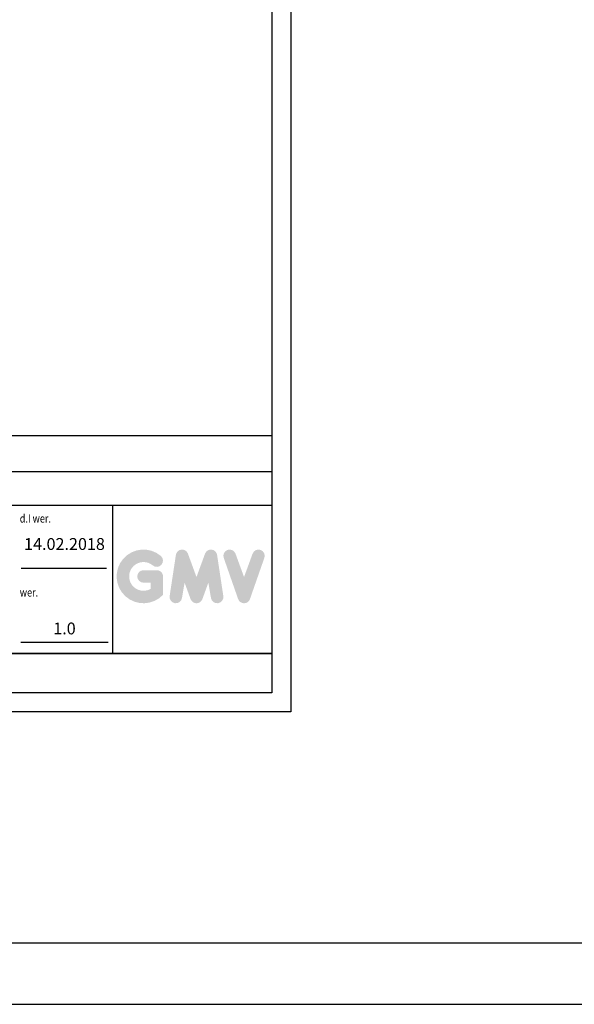
# Model space of a CAD drawing. Units: inches. Extents: x 70349 to 119255, y 9577 to 78857.
# Drawn here: x 97279 to 101790, y 9577 to 17588 of the extents above; entities that cross this region are included whole.
import ezdxf

# ---------------------------------------------------------------- set-up
doc = ezdxf.new("R2010")
doc.units = ezdxf.units.IN
doc.header["$MEASUREMENT"] = 0
doc.linetypes.add('CONTINUA', pattern=[0])
for name, color, linetype in [('CARTIGLIO', 7, 'CONTINUA'), ('TESTO', 2, 'Continuous'), ('VANO', 7, 'Continuous'), ('Wymiarowanie', 1, 'Continuous')]:
    doc.layers.add(name, color=color, linetype=linetype)
doc.layers.add('QUOTE', color=1, linetype='Continuous', lineweight=15)
doc.styles.add('QUOTE', font='romans.shx', dxfattribs={"width": 0.8})

msp = doc.modelspace()

# ---------------------------------------------------------------- hatches: boundary and pattern name
at = {"layer": 'QUOTE'}
h = msp.add_hatch(color=256, dxfattribs=at)
h.paths.add_polyline_path([(98444.8339, 12907.99025), (98444.8339, 13058.30859, 0.4287573781), (98391.502, 13109.06893, 0.0001472212), (98391.47209, 13109.13093), (98286.20725, 13109.13093, 1), (98286.20725, 13007.48624), (98343.18921, 13007.48624), (98343.18921, 12956.24658, -1.9042134634), (98361.34358, 13147.85259), (98361.3436, 13147.85258, 1), (98426.67953, 13225.71694, 2.3147547561)])
h.paths.add_polyline_path([(98498.83397, 12898.20831, 0.9912278492), (98599.18969, 12882.09716), (98620.45459, 13007.48624), (98669.40894, 12873.18928, 0.6998439001), (98764.90672, 12873.18928), (98813.86106, 13007.48624), (98835.12596, 12882.09716, 0.9912278492), (98935.48168, 12898.20831), (98884.65934, 13233.63578, 0.7764552148), (98786.67542, 13243.46575), (98717.15783, 13053.22635), (98647.64023, 13243.46575, 0.7764552148), (98549.65632, 13233.63578)])
h.paths.add_polyline_path([(99034.45317, 13243.46575, 0.9927481584), (98938.73417, 13209.27556), (98938.73424, 13209.27538, 0.0003132327), (98938.75526, 13209.21527, -0.0001907072), (98938.74245, 13209.25186), (99055.99512, 12873.82439, 0.7097744405), (99151.94641, 12873.82439), (99269.19908, 13209.25186, 0.9932437394), (99173.47958, 13243.44168, -0.0001260312), (99173.48836, 13243.46575), (99103.97077, 13053.22635)])

# ---------------------------------------------------------------- linework, layer by layer
at = {"layer": 'CARTIGLIO'}
for p, q in [((99483.7145, 25362.68873), (99483.7145, 11955.65995)), ((99329.40055, 25208.37478), (99329.40055, 12109.9739)), ((90394.62285, 12431.4613), (99329.40055, 12431.4613)), ((90394.62285, 12431.4613), (99329.40055, 12431.4613)), ((99329.40055, 12431.4613), (90394.62285, 12431.4613)), ((99329.40055, 12109.9739), (90394.62285, 12109.9739)), ((99483.7145, 11955.65995), (90240.3089, 11955.65995))]:
    msp.add_line(p, q, dxfattribs=at)
at = {"layer": 'TESTO', "color": 4}
for p, q in [((97290.61463, 13125.87407), (97985.48178, 13125.87407)), ((97288.1727, 12524.04967), (97998.65137, 12524.04967))]:
    msp.add_line(p, q, dxfattribs=at)
at = {"layer": 'VANO'}
for p, q in [((99329.40055, 14202.50135), (94005.56928, 14202.50135)), ((99329.40055, 13909.25215), (94005.56928, 13909.25215)), ((99329.40055, 13635.11011), (90394.62285, 13635.11011)), ((98033.16337, 13635.11011), (98033.16337, 12431.4613))]:
    msp.add_line(p, q, dxfattribs=at)
at = {"layer": 'Wymiarowanie'}
msp.add_lwpolyline([(119255.12664, 78856.72062), (70349.09536, 78856.72062), (70349.09536, 9576.6942), (119255.12664, 9576.6942)], close=True, dxfattribs=at)
at = {"layer": 'Wymiarowanie', "color": 7}
msp.add_lwpolyline([(118755.11881, 59923.85123), (70839.06456, 59923.85123), (70839.06456, 10076.66332), (118755.11881, 10076.66332)], close=True, dxfattribs=at)

# ---------------------------------------------------------------- texts
at = {"layer": 'TESTO', "color": 4, "style": 'QUOTE', "width": 0.8}
for s, p in [('d.I wer.', (97280.03573, 13496.22755)), ('wer.', (97280.03573, 12894.40315))]:
    msp.add_text(s, height=67.512353, dxfattribs=at).set_placement(p)
at = {"layer": 'TESTO', "color": 2, "char_height": 96.4467, "width": 700.7551323, "attachment_point": 5, "style": 'QUOTE'}
for s, insert in [('14.02.2018', (97643.54576, 13309.44906)), ('1.0', (97643.54576, 12622.34948))]:
    msp.add_mtext(s, dxfattribs=dict(at, insert=insert))

doc.saveas('drawing.dxf')
